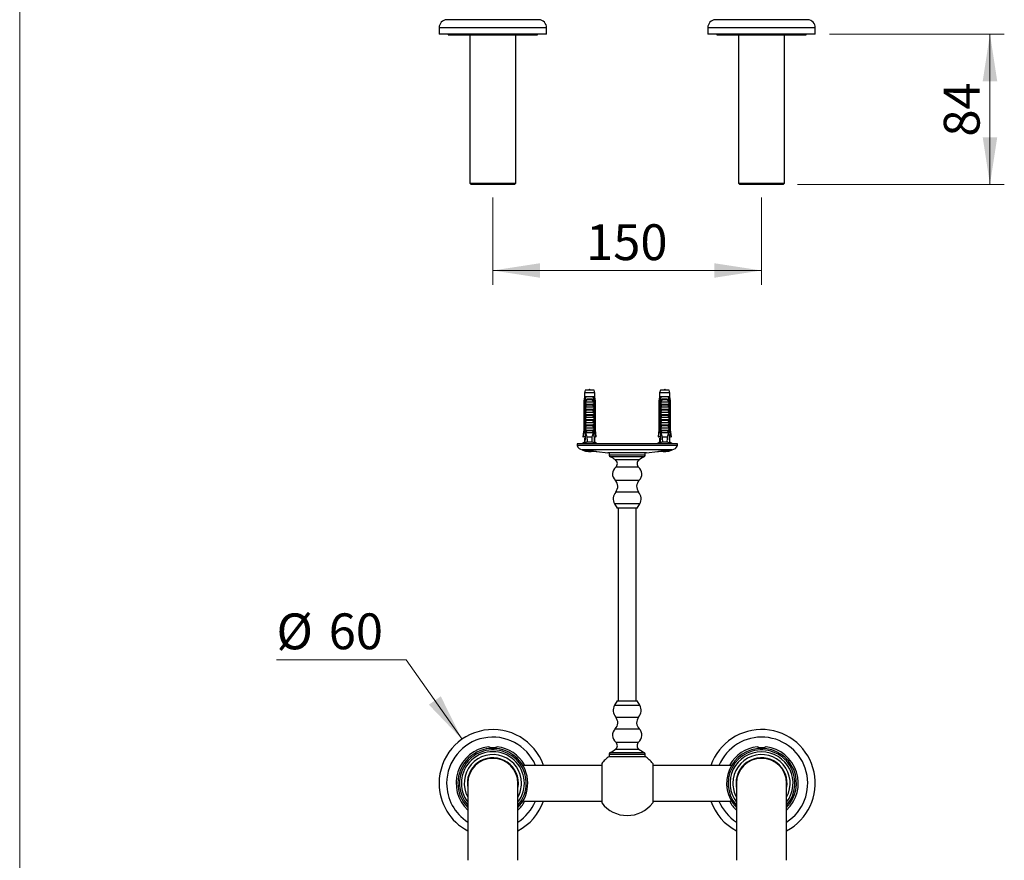
# Paper-space layout "Croisillon goutte d'eau" of a CAD drawing. Units: millimetres. Extents: x 10 to 206, y 13 to 287.
# Drawn here: x 10 to 79, y 51 to 110 of the extents above; entities that cross this region are included whole.
import ezdxf

# ---------------------------------------------------------------- set-up
doc = ezdxf.new("R2010")
doc.units = ezdxf.units.MM
doc.styles.add('SLDTEXTSTYLE2', font='TXT', dxfattribs={"width": 0.605})
doc.dimstyles.new('SLDDIMSTYLE0', dxfattribs={"dimtxt": 2.5, "dimasz": 3.302, "dimexe": 0, "dimexo": 0.0625, "dimtad": 1, "dimdec": 1, "dimlfac": 8, "dimrnd": 1e-09, "dimzin": 12, "dimdsep": 46, "dimtxsty": 'SLDTEXTSTYLE2', "dimsah": 1, "dimcen": 0.09, "dimadec": 0, "dimazin": 3, "dimtfac": 1, "dimtdec": 1, "dimtofl": 0, "dimtmove": 0, "dimatfit": 3, "dimfxl": 0, "dimfrac": 2, "dimtolj": 1, "dimtzin": 12, "dimarcsym": 0})
doc.dimstyles.new('SLDDIMSTYLE4', dxfattribs={"dimtxt": 2.5, "dimasz": 3.302, "dimexe": 0, "dimexo": 0.0625, "dimtad": 0, "dimtih": 1, "dimtoh": 1, "dimdec": 1, "dimlfac": 8, "dimrnd": 1e-09, "dimzin": 12, "dimdsep": 46, "dimtxsty": 'SLDTEXTSTYLE2', "dimsah": 1, "dimcen": 0, "dimadec": 0, "dimazin": 3, "dimtfac": 1, "dimtdec": 1, "dimtofl": 0, "dimtmove": 0, "dimatfit": 3, "dimfxl": 0, "dimfrac": 2, "dimtolj": 1, "dimtzin": 12, "dimarcsym": 0})

# ---------------------------------------------------------------- blocks, each defined once
blk = doc.blocks.new('_D_8')
at = {"color": 7, "linetype": 'Continuous', "lineweight": 0}
for p, q in [((43.018, 97.477), (43.018, 91.377)), ((61.768, 97.477), (61.768, 91.377)), ((43.018, 92.377), (61.768, 92.377))]:
    blk.add_line(p, q, dxfattribs=at)
at = {"color": 7, "linetype": 'Continuous', "lineweight": 18}
for points in [[(43.018, 92.377), (46.32, 91.869), (46.32, 92.885)], [(61.768, 92.377), (58.466, 92.885), (58.466, 91.869)]]:
    blk.add_solid(points, dxfattribs=at)
at = {"color": 7, "linetype": 'Continuous', "lineweight": 18, "insert": (49.528, 95.6), "char_height": 2.5, "attachment_point": 1, "style": 'SLDTEXTSTYLE2'}
blk.add_mtext('150', dxfattribs=at)
blk = doc.blocks.new('_D_9')
at = {"color": 7, "linetype": 'Continuous', "lineweight": 0}
for p, q in [((66.518, 108.877), (78.709, 108.877)), ((77.709, 108.877), (77.709, 98.377)), ((64.281, 98.377), (78.709, 98.377))]:
    blk.add_line(p, q, dxfattribs=at)
at = {"color": 7, "linetype": 'Continuous', "lineweight": 18}
for points in [[(77.709, 108.877), (77.201, 105.575), (78.217, 105.575)], [(77.709, 98.377), (78.217, 101.679), (77.201, 101.679)]]:
    blk.add_solid(points, dxfattribs=at)
at = {"color": 7, "linetype": 'Continuous', "lineweight": 18, "insert": (74.486, 101.718), "char_height": 2.5, "attachment_point": 1, "rotation": 90, "style": 'SLDTEXTSTYLE2'}
blk.add_mtext('84', dxfattribs=at)
blk = doc.blocks.new('_D_15')
at = {"color": 7, "linetype": 'Continuous', "lineweight": 0}
for p, q in [((36.972, 65.219), (27.92, 65.219)), ((40.866, 59.664), (36.972, 65.219))]:
    blk.add_line(p, q, dxfattribs=at)
at = {"color": 7, "linetype": 'Continuous', "lineweight": 18}
blk.add_solid([(40.866, 59.664), (39.386, 62.66), (38.554, 62.077)], dxfattribs=at)
at = {"color": 7, "linetype": 'Continuous', "lineweight": 18, "char_height": 2.5, "attachment_point": 1, "style": 'SLDTEXTSTYLE2'}
for s, insert in [('%%c', (27.92, 68.442)), ('60', (31.565, 68.448))]:
    blk.add_mtext(s, dxfattribs=dict(at, insert=insert))

psp = doc.layouts.new("Croisillon goutte d'eau")

# ---------------------------------------------------------------- linework, layer by layer
at = {"color": 7, "linetype": 'Continuous', "lineweight": 18}
psp.add_line((10, 287), (10, 12.741), dxfattribs=at)
at = {"color": 7, "linetype": 'Continuous', "lineweight": 25}
for p, q in [((39.268, 109.315), (39.268, 108.877)), ((46.768, 108.877), (46.768, 109.315)), ((58.018, 109.315), (58.018, 108.877)), ((65.518, 108.877), (65.518, 109.315)), ((46.768, 108.877), (39.268, 108.877)), ((39.893, 108.877), (39.893, 108.815)), ((39.893, 108.815), (46.143, 108.815)), ((41.406, 108.815), (41.406, 98.477)), ((44.631, 98.477), (44.631, 108.815)), ((46.143, 108.815), (46.143, 108.877)), ((65.518, 108.877), (58.018, 108.877)), ((58.643, 108.877), (58.643, 108.815)), ((58.643, 108.815), (64.893, 108.815)), ((60.156, 108.815), (60.156, 98.477)), ((63.381, 98.477), (63.381, 108.815)), ((64.893, 108.815), (64.893, 108.877)), ((41.406, 98.477), (41.506, 98.377)), ((41.406, 98.477), (44.631, 98.477)), ((44.531, 98.377), (41.506, 98.377)), ((44.531, 98.377), (44.631, 98.477)), ((60.156, 98.477), (60.256, 98.377)), ((60.156, 98.477), (63.381, 98.477)), ((63.281, 98.377), (60.256, 98.377)), ((63.281, 98.377), (63.381, 98.477)), ((49.456, 84.019), (49.409, 83.844)), ((49.409, 83.844), (49.409, 83.569)), ((50.127, 83.844), (49.409, 83.844)), ((50.081, 84.019), (49.456, 84.019)), ((50.127, 83.844), (50.081, 84.019)), ((50.127, 83.569), (50.127, 83.844)), ((54.706, 84.019), (54.659, 83.844)), ((54.659, 83.844), (54.659, 83.569)), ((55.377, 83.844), (54.659, 83.844)), ((55.331, 84.019), (54.706, 84.019)), ((55.377, 83.844), (55.331, 84.019)), ((55.377, 83.569), (55.377, 83.844)), ((49.409, 83.569), (49.362, 83.281)), ((49.362, 83.281), (49.362, 81.269)), ((49.393, 83.281), (49.362, 83.281)), ((49.393, 83.281), (49.393, 81.269)), ((49.444, 83.569), (49.409, 83.569)), ((49.516, 83.569), (49.444, 83.569)), ((49.48, 83.281), (49.453, 83.281)), ((49.453, 81.044), (49.453, 83.281)), ((49.48, 83.281), (49.48, 81.156)), ((49.48, 83.281), (49.502, 83.281)), ((49.482, 83.056), (49.482, 83.235)), ((49.495, 83.219), (50.041, 83.219)), ((50.02, 83.569), (49.516, 83.569)), ((49.667, 83.419), (49.87, 83.419)), ((49.862, 83.355), (49.674, 83.355)), ((50.092, 83.569), (50.02, 83.569)), ((50.034, 83.281), (50.056, 83.281)), ((50.054, 83.235), (50.054, 83.056)), ((50.083, 83.281), (50.056, 83.281)), ((50.056, 83.281), (50.056, 81.156)), ((50.083, 81.044), (50.083, 83.281)), ((50.127, 83.569), (50.092, 83.569)), ((50.174, 83.281), (50.127, 83.569)), ((50.174, 83.281), (50.143, 83.281)), ((50.143, 83.281), (50.143, 81.269)), ((50.174, 81.269), (50.174, 83.281)), ((54.659, 83.569), (54.612, 83.281)), ((54.612, 83.281), (54.612, 81.269)), ((54.643, 83.281), (54.612, 83.281)), ((54.643, 83.281), (54.643, 81.269)), ((54.694, 83.569), (54.659, 83.569)), ((54.766, 83.569), (54.694, 83.569)), ((54.73, 83.281), (54.703, 83.281)), ((54.703, 81.044), (54.703, 83.281)), ((54.73, 83.281), (54.73, 81.156)), ((54.73, 83.281), (54.752, 83.281)), ((54.732, 83.056), (54.732, 83.235)), ((54.745, 83.219), (55.291, 83.219)), ((55.27, 83.569), (54.766, 83.569)), ((54.917, 83.419), (55.12, 83.419)), ((55.112, 83.355), (54.924, 83.355)), ((55.342, 83.569), (55.27, 83.569)), ((55.284, 83.281), (55.306, 83.281)), ((55.304, 83.235), (55.304, 83.056)), ((55.333, 83.281), (55.306, 83.281)), ((55.306, 83.281), (55.306, 81.156)), ((55.333, 81.044), (55.333, 83.281)), ((55.377, 83.569), (55.342, 83.569)), ((55.424, 83.281), (55.377, 83.569)), ((55.393, 83.281), (55.393, 81.269)), ((55.424, 83.281), (55.393, 83.281)), ((55.424, 81.269), (55.424, 83.281)), ((49.482, 83.056), (50.054, 83.056)), ((49.482, 82.856), (49.558, 82.989)), ((49.482, 82.856), (50.054, 82.856)), ((49.482, 82.694), (49.482, 82.856)), ((49.482, 82.694), (50.054, 82.694)), ((49.482, 82.494), (49.558, 82.626)), ((49.482, 82.494), (50.054, 82.494)), ((49.482, 82.331), (49.482, 82.494)), ((49.978, 82.989), (49.558, 82.989)), ((49.978, 82.626), (49.558, 82.626)), ((49.978, 82.989), (50.054, 82.856)), ((49.978, 82.626), (50.054, 82.494)), ((50.054, 82.856), (50.054, 82.694)), ((50.054, 82.494), (50.054, 82.331)), ((54.732, 83.056), (55.304, 83.056)), ((54.732, 82.856), (54.808, 82.989)), ((54.732, 82.694), (54.732, 82.856)), ((54.732, 82.856), (55.304, 82.856)), ((54.732, 82.694), (55.304, 82.694)), ((54.732, 82.494), (54.808, 82.626)), ((54.732, 82.331), (54.732, 82.494)), ((54.732, 82.494), (55.304, 82.494)), ((55.228, 82.989), (54.808, 82.989)), ((55.228, 82.626), (54.808, 82.626)), ((55.228, 82.989), (55.304, 82.856)), ((55.228, 82.626), (55.304, 82.494)), ((55.304, 82.856), (55.304, 82.694)), ((55.304, 82.494), (55.304, 82.331)), ((49.482, 82.331), (50.054, 82.331)), ((49.482, 82.131), (49.558, 82.264)), ((49.482, 81.969), (49.482, 82.131)), ((49.482, 82.131), (50.054, 82.131)), ((49.482, 81.969), (50.054, 81.969)), ((49.482, 81.769), (49.558, 81.901)), ((49.482, 81.769), (50.054, 81.769)), ((49.482, 81.606), (49.482, 81.769)), ((49.978, 82.264), (49.558, 82.264)), ((49.978, 81.901), (49.558, 81.901)), ((49.978, 82.264), (50.054, 82.131)), ((49.978, 81.901), (50.054, 81.769)), ((50.054, 82.131), (50.054, 81.969)), ((50.054, 81.769), (50.054, 81.606)), ((54.732, 82.331), (55.304, 82.331)), ((54.732, 82.131), (54.808, 82.264)), ((54.732, 81.969), (54.732, 82.131)), ((54.732, 82.131), (55.304, 82.131)), ((54.732, 81.969), (55.304, 81.969)), ((54.732, 81.769), (54.808, 81.901)), ((54.732, 81.606), (54.732, 81.769)), ((54.732, 81.769), (55.304, 81.769)), ((55.228, 82.264), (54.808, 82.264)), ((55.228, 81.901), (54.808, 81.901)), ((55.228, 82.264), (55.304, 82.131)), ((55.228, 81.901), (55.304, 81.769)), ((55.304, 82.131), (55.304, 81.969)), ((55.304, 81.769), (55.304, 81.606)), ((49.362, 81.269), (49.299, 80.769)), ((49.362, 81.269), (49.393, 81.269)), ((49.48, 81.156), (49.445, 80.327)), ((49.546, 81.156), (49.48, 81.156)), ((49.482, 81.606), (50.054, 81.606)), ((49.482, 81.406), (49.558, 81.539)), ((49.482, 81.406), (50.054, 81.406)), ((49.482, 81.244), (49.482, 81.406)), ((49.482, 81.244), (50.054, 81.244)), ((49.546, 81.156), (49.487, 81.044)), ((49.546, 81.156), (49.558, 81.176)), ((49.978, 81.539), (49.558, 81.539)), ((49.978, 81.176), (49.558, 81.176)), ((49.978, 81.539), (50.054, 81.406)), ((49.978, 81.176), (49.99, 81.156)), ((50.049, 81.044), (49.99, 81.156)), ((50.056, 81.156), (49.99, 81.156)), ((50.054, 81.406), (50.054, 81.244)), ((50.056, 81.156), (50.091, 80.327)), ((50.143, 81.269), (50.174, 81.269)), ((50.237, 80.769), (50.174, 81.269)), ((54.612, 81.269), (54.549, 80.769)), ((54.612, 81.269), (54.643, 81.269)), ((54.73, 81.156), (54.695, 80.327)), ((54.796, 81.156), (54.73, 81.156)), ((54.732, 81.606), (55.304, 81.606)), ((54.732, 81.406), (54.808, 81.539)), ((54.732, 81.406), (55.304, 81.406)), ((54.732, 81.244), (54.732, 81.406)), ((54.732, 81.244), (55.304, 81.244)), ((54.796, 81.156), (54.737, 81.044)), ((54.796, 81.156), (54.808, 81.176)), ((55.228, 81.539), (54.808, 81.539)), ((55.228, 81.176), (54.808, 81.176)), ((55.228, 81.539), (55.304, 81.406)), ((55.228, 81.176), (55.24, 81.156)), ((55.299, 81.044), (55.24, 81.156)), ((55.306, 81.156), (55.24, 81.156)), ((55.304, 81.406), (55.304, 81.244)), ((55.306, 81.156), (55.341, 80.327)), ((55.393, 81.269), (55.424, 81.269)), ((55.487, 80.769), (55.424, 81.269)), ((49.409, 80.406), (49.256, 80.281)), ((49.299, 80.769), (49.326, 80.769)), ((49.463, 80.769), (49.326, 80.769)), ((49.409, 80.669), (49.409, 80.406)), ((49.409, 80.669), (49.459, 80.669)), ((49.448, 80.406), (49.409, 80.406)), ((49.475, 81.044), (49.453, 81.044)), ((50.049, 81.044), (49.487, 81.044)), ((49.958, 80.756), (49.578, 80.756)), ((49.932, 80.406), (49.604, 80.406)), ((50.083, 81.044), (50.061, 81.044)), ((50.073, 80.769), (50.21, 80.769)), ((50.127, 80.669), (50.077, 80.669)), ((50.127, 80.406), (50.088, 80.406)), ((50.127, 80.406), (50.127, 80.669)), ((50.281, 80.281), (50.127, 80.406)), ((50.237, 80.769), (50.21, 80.769)), ((54.659, 80.406), (54.506, 80.281)), ((54.549, 80.769), (54.576, 80.769)), ((54.713, 80.769), (54.576, 80.769)), ((54.659, 80.669), (54.659, 80.406)), ((54.659, 80.669), (54.709, 80.669)), ((54.698, 80.406), (54.659, 80.406)), ((54.725, 81.044), (54.703, 81.044)), ((55.299, 81.044), (54.737, 81.044)), ((55.208, 80.756), (54.828, 80.756)), ((55.182, 80.406), (54.854, 80.406)), ((55.333, 81.044), (55.311, 81.044)), ((55.323, 80.769), (55.46, 80.769)), ((55.377, 80.669), (55.327, 80.669)), ((55.377, 80.406), (55.338, 80.406)), ((55.377, 80.406), (55.377, 80.669)), ((55.531, 80.281), (55.377, 80.406)), ((55.487, 80.769), (55.46, 80.769)), ((48.893, 80.281), (48.893, 80.156)), ((55.893, 80.281), (48.893, 80.281)), ((55.893, 80.156), (48.893, 80.156)), ((49.254, 79.869), (49.29, 79.864)), ((50.267, 79.749), (51.049, 79.656)), ((53.737, 79.656), (54.519, 79.749)), ((55.496, 79.864), (55.532, 79.869)), ((55.893, 80.156), (55.893, 80.281)), ((53.737, 79.656), (51.049, 79.656)), ((51.143, 79.656), (51.143, 79.494)), ((53.643, 79.494), (53.643, 79.656)), ((51.518, 76.087), (51.693, 75.781)), ((53.093, 75.781), (51.693, 75.781)), ((51.768, 75.781), (51.768, 62.344)), ((53.018, 62.344), (53.018, 75.781)), ((53.093, 75.781), (53.268, 76.087)), ((51.693, 62.344), (51.518, 62.037)), ((51.693, 62.344), (53.093, 62.344)), ((53.268, 62.037), (53.093, 62.344)), ((42.799, 59.094), (43.238, 59.094)), ((61.55, 59.094), (61.988, 59.094)), ((42.807, 59.04), (43.229, 59.04)), ((51.143, 58.631), (51.143, 58.469)), ((51.143, 58.469), (53.643, 58.469)), ((53.643, 58.469), (53.643, 58.631)), ((61.557, 59.04), (61.979, 59.04)), ((42.702, 58.347), (42.706, 58.344)), ((42.706, 58.344), (43.331, 58.344)), ((43.331, 58.344), (43.334, 58.347)), ((50.612, 57.844), (45.155, 57.844)), ((50.612, 57.969), (50.612, 55.219)), ((54.174, 57.969), (54.174, 55.219)), ((59.631, 57.844), (54.174, 57.844)), ((61.452, 58.347), (61.456, 58.344)), ((61.456, 58.344), (62.081, 58.344)), ((62.081, 58.344), (62.084, 58.347)), ((41.268, 56.594), (41.268, 51.219)), ((44.768, 51.219), (44.768, 56.594)), ((60.018, 56.594), (60.018, 51.219)), ((63.518, 51.219), (63.518, 56.594)), ((45.155, 55.344), (50.612, 55.344)), ((54.174, 55.344), (59.631, 55.344))]:
    psp.add_line(p, q, dxfattribs=at)
at = {"color": 1, "linetype": 'Continuous', "lineweight": 25}
for p, q in [((46.768, 109.315), (39.268, 109.315)), ((46.241, 109.877), (39.795, 109.877)), ((65.518, 109.315), (58.018, 109.315)), ((64.991, 109.877), (58.545, 109.877)), ((55.532, 79.869), (49.254, 79.869)), ((49.628, 79.829), (49.306, 79.829)), ((55.48, 79.829), (55.159, 79.829)), ((53.643, 79.494), (51.143, 79.494)), ((53.569, 79.375), (51.217, 79.375)), ((53.207, 79.155), (51.579, 79.155)), ((53.193, 78.656), (51.593, 78.656)), ((53.231, 77.733), (51.556, 77.733)), ((53.193, 76.919), (51.593, 76.919)), ((53.268, 76.087), (51.518, 76.087)), ((51.518, 62.037), (53.268, 62.037)), ((51.593, 61.206), (53.193, 61.206)), ((51.556, 60.392), (53.231, 60.392)), ((51.593, 59.469), (53.193, 59.469)), ((51.143, 58.631), (53.643, 58.631)), ((51.217, 58.749), (53.569, 58.749)), ((51.579, 58.97), (53.207, 58.97))]:
    psp.add_line(p, q, dxfattribs=at)
at = {"color": 7, "linetype": 'Continuous', "lineweight": 25}
for centre, radius, start, end in [((39.832, 109.315), 0.564, 93.69399, 180), ((46.204, 109.315), 0.564, 0, 86.30601), ((58.582, 109.315), 0.564, 93.69399, 180), ((64.954, 109.315), 0.564, 0, 86.30601), ((49.553, 83.373), 0.122, 351.38551, 22.04626), ((49.983, 83.373), 0.122, 157.95374, 188.61449), ((54.803, 83.373), 0.122, 351.38551, 22.04626), ((55.233, 83.373), 0.122, 157.95374, 188.61449), ((49.305, 80.303), 0.438, 199.62892, 263.2507), ((49.768, 80.89), 1.157, 246.45146, 285.20224), ((55.018, 80.89), 1.157, 254.62926, 293.54854), ((55.481, 80.303), 0.438, 276.7493, 340.37108), ((51.274, 79.494), 0.131, 180, 244.25258), ((50.267, 77.405), 2.188, 53.13743, 64.25258), ((51.388, 78.9), 0.319, 310.01854, 53.13743), ((53.398, 78.9), 0.319, 126.86257, 229.98146), ((54.519, 77.405), 2.188, 115.74742, 126.86257), ((53.512, 79.494), 0.131, 295.74742, 0), ((51.995, 78.178), 0.625, 130.01854, 225.32895), ((52.791, 78.178), 0.625, 314.67105, 49.98146), ((51.133, 77.306), 0.601, 319.94395, 45.32895), ((53.653, 77.306), 0.601, 134.67105, 220.05605), ((52.151, 76.449), 0.729, 139.94395, 209.74488), ((52.635, 76.449), 0.729, 330.25512, 40.05605), ((52.151, 61.676), 0.729, 150.25512, 220.05605), ((52.635, 61.676), 0.729, 319.94395, 29.74488), ((51.133, 60.819), 0.601, 314.67105, 40.05605), ((53.653, 60.819), 0.601, 139.94395, 225.32895), ((43.018, 56.594), 3.75, 19.47122, 180), ((51.995, 59.947), 0.625, 134.67105, 229.98146), ((52.791, 59.947), 0.625, 310.01854, 45.32895), ((61.768, 56.594), 3.75, 297.81814, 160.52878), ((43.018, 56.594), 2.563, 96.98661, 226.92722), ((43.018, 56.594), 2.562, 30.00197, 83.01338), ((51.388, 59.225), 0.319, 306.86257, 49.98146), ((53.398, 59.225), 0.319, 130.01854, 233.13743), ((61.768, 56.594), 2.563, 96.98636, 149.99828), ((61.768, 56.594), 2.562, 313.07278, 83.01369), ((43.018, 56.594), 2.438, 315.88538, 224.11462), ((43.018, 56.594), 2.198, 322.77436, 217.22564), ((43.018, 56.594), 2, 0, 208.95502), ((52.393, 56.594), 2.25, 123.56564, 142.33438), ((51.274, 58.631), 0.131, 115.74742, 180), ((50.267, 60.72), 2.188, 295.74742, 306.86257), ((54.519, 60.72), 2.188, 233.13743, 244.25258), ((53.512, 58.631), 0.131, 0, 64.25258), ((52.393, 56.594), 2.25, 37.66562, 56.43436), ((61.768, 56.594), 2.438, 90, 224.11462), ((61.768, 56.594), 2.198, 90, 217.22564), ((61.768, 56.594), 2, 331.04498, 180), ((61.768, 56.594), 2.437, 315.88538, 90), ((61.768, 56.594), 2.198, 322.77436, 90), ((43.018, 56.594), 1.781, 0, 190.74824), ((43.018, 56.594), 1.75, 0, 180), ((61.768, 56.594), 1.781, 349.25176, 180), ((61.768, 56.594), 1.75, 0, 180), ((43.018, 56.594), 3.75, 180, 242.18186), ((43.018, 56.594), 2, 331.04498, 0), ((43.018, 56.594), 1.781, 349.25176, 0), ((61.768, 56.594), 2, 180, 208.95502), ((61.768, 56.594), 1.781, 180, 190.74824), ((43.018, 56.594), 3.75, 297.81814, 340.52878), ((43.018, 56.594), 2.563, 313.07278, 329.99828), ((52.393, 56.594), 2.25, 217.66562, 270), ((52.393, 56.594), 2.25, 270, 322.33438), ((61.768, 56.594), 3.75, 199.47122, 242.18186), ((61.768, 56.594), 2.563, 210.00197, 226.92722)]:
    psp.add_arc(centre, radius, start, end, dxfattribs=at)
at = {"color": 1, "linetype": 'Continuous', "lineweight": 25}
for centre, radius, start, end in [((43.018, 56.594), 3.223, 22.82266, 180), ((61.768, 56.594), 3.223, 302.89029, 157.17734), ((43.018, 56.594), 2.329, 0, 221.28275), ((61.768, 56.594), 2.329, 318.71725, 180), ((43.018, 56.594), 3.223, 180, 237.10971), ((43.018, 56.594), 2.329, 318.71725, 0), ((61.768, 56.594), 2.329, 180, 221.28275), ((43.018, 56.594), 3.223, 302.89029, 337.17734), ((61.768, 56.594), 3.223, 202.82266, 237.10971)]:
    psp.add_arc(centre, radius, start, end, dxfattribs=at)
at = {"color": 7, "linetype": 'Continuous', "lineweight": 25}
for centre, start_param, end_param in [((49.768, 88.035), 2.584793, 2.667636), ((49.768, 88.035), 3.615549, 3.698393), ((55.018, 88.035), 2.584793, 2.667636), ((55.018, 88.035), 3.615549, 3.698393)]:
    psp.add_ellipse(centre, major_axis=(0, 8.574), ratio=0.041912, start_param=start_param, end_param=end_param, dxfattribs=at)
for points in [[(49.804, 84.019), (49.792, 84.062), (49.768, 84.15), (49.744, 84.062), (49.732, 84.019)], [(55.054, 84.019), (55.042, 84.062), (55.018, 84.15), (54.994, 84.062), (54.982, 84.019)]]:
    psp.add_open_spline(points, degree=3, dxfattribs=at)
for points, knots in [([(49.444, 83.569), (49.442, 83.555), (49.425, 83.459), (49.408, 83.363), (49.393, 83.281)], [0, 0, 0, 0, 0.143461, 1, 1, 1, 1]), ([(49.453, 83.281), (49.471, 83.366), (49.491, 83.462), (49.513, 83.558), (49.516, 83.569)], [0, 0, 0, 0, 0.883087, 1, 1, 1, 1]), ([(49.481, 83.281), (49.49, 83.302), (49.508, 83.344), (49.554, 83.39), (49.609, 83.415), (49.649, 83.418), (49.667, 83.419)], [0, 0, 0, 0, 0.262943, 0.525952, 0.786314, 1, 1, 1, 1]), ([(49.482, 83.235), (49.486, 83.242), (49.495, 83.257), (49.5, 83.273), (49.502, 83.281)], [0, 0, 0, 0, 0.4952163, 1, 1, 1, 1]), ([(49.495, 83.219), (49.494, 83.219), (49.491, 83.219), (49.487, 83.222), (49.484, 83.228), (49.483, 83.232), (49.482, 83.235)], [0, 0, 0, 0, 0.201693, 0.403547, 0.674276, 1, 1, 1, 1]), ([(49.674, 83.355), (49.663, 83.354), (49.631, 83.352), (49.581, 83.331), (49.531, 83.284), (49.508, 83.241), (49.495, 83.219)], [0, 0, 0, 0, 0.1480855, 0.4059032, 0.6814768, 1, 1, 1, 1]), ([(50.041, 83.219), (50.034, 83.232), (50.017, 83.264), (49.98, 83.31), (49.936, 83.34), (49.895, 83.353), (49.874, 83.354), (49.862, 83.355)], [0, 0, 0, 0, 0.1818902, 0.4574033, 0.719644, 0.8498011, 1, 1, 1, 1]), ([(49.87, 83.419), (49.892, 83.417), (49.938, 83.413), (49.996, 83.379), (50.034, 83.332), (50.049, 83.296), (50.055, 83.281)], [0, 0, 0, 0, 0.274606, 0.549957, 0.810543, 1, 1, 1, 1]), ([(50.083, 83.281), (50.065, 83.366), (50.045, 83.462), (50.023, 83.558), (50.02, 83.569)], [0, 0, 0, 0, 0.883087, 1, 1, 1, 1]), ([(50.034, 83.281), (50.036, 83.273), (50.041, 83.257), (50.05, 83.242), (50.054, 83.235)], [0, 0, 0, 0, 0.503339, 1, 1, 1, 1]), ([(50.054, 83.235), (50.053, 83.232), (50.052, 83.228), (50.049, 83.222), (50.045, 83.219), (50.042, 83.219), (50.041, 83.219)], [0, 0, 0, 0, 0.324721, 0.596653, 0.80074, 1, 1, 1, 1]), ([(50.092, 83.569), (50.094, 83.555), (50.111, 83.459), (50.128, 83.363), (50.143, 83.281)], [0, 0, 0, 0, 0.143461, 1, 1, 1, 1]), ([(54.694, 83.569), (54.692, 83.555), (54.675, 83.459), (54.658, 83.363), (54.643, 83.281)], [0, 0, 0, 0, 0.143461, 1, 1, 1, 1]), ([(54.703, 83.281), (54.721, 83.366), (54.741, 83.462), (54.763, 83.558), (54.766, 83.569)], [0, 0, 0, 0, 0.883087, 1, 1, 1, 1]), ([(54.731, 83.281), (54.74, 83.302), (54.758, 83.344), (54.804, 83.39), (54.859, 83.415), (54.899, 83.418), (54.917, 83.419)], [0, 0, 0, 0, 0.262943, 0.525952, 0.786314, 1, 1, 1, 1]), ([(54.732, 83.235), (54.736, 83.242), (54.745, 83.257), (54.75, 83.273), (54.752, 83.281)], [0, 0, 0, 0, 0.4952163, 1, 1, 1, 1]), ([(54.745, 83.219), (54.744, 83.219), (54.741, 83.219), (54.737, 83.222), (54.734, 83.228), (54.733, 83.232), (54.732, 83.235)], [0, 0, 0, 0, 0.201693, 0.403547, 0.674276, 1, 1, 1, 1]), ([(54.924, 83.355), (54.913, 83.354), (54.881, 83.352), (54.831, 83.331), (54.781, 83.284), (54.758, 83.241), (54.745, 83.219)], [0, 0, 0, 0, 0.1480855, 0.4059032, 0.6814768, 1, 1, 1, 1]), ([(55.291, 83.219), (55.284, 83.232), (55.267, 83.264), (55.23, 83.31), (55.186, 83.34), (55.145, 83.353), (55.124, 83.354), (55.112, 83.355)], [0, 0, 0, 0, 0.1818902, 0.4574033, 0.719644, 0.8498011, 1, 1, 1, 1]), ([(55.12, 83.419), (55.142, 83.417), (55.188, 83.413), (55.246, 83.379), (55.284, 83.332), (55.299, 83.296), (55.305, 83.281)], [0, 0, 0, 0, 0.274606, 0.549957, 0.810543, 1, 1, 1, 1]), ([(55.333, 83.281), (55.315, 83.366), (55.295, 83.462), (55.273, 83.558), (55.27, 83.569)], [0, 0, 0, 0, 0.883087, 1, 1, 1, 1]), ([(55.284, 83.281), (55.286, 83.273), (55.291, 83.257), (55.3, 83.242), (55.304, 83.235)], [0, 0, 0, 0, 0.503339, 1, 1, 1, 1]), ([(55.304, 83.235), (55.303, 83.232), (55.302, 83.228), (55.299, 83.222), (55.295, 83.219), (55.292, 83.219), (55.291, 83.219)], [0, 0, 0, 0, 0.324721, 0.596653, 0.80074, 1, 1, 1, 1]), ([(55.342, 83.569), (55.344, 83.555), (55.361, 83.459), (55.378, 83.363), (55.393, 83.281)], [0, 0, 0, 0, 0.143461, 1, 1, 1, 1]), ([(49.558, 82.989), (49.56, 82.992), (49.563, 82.998), (49.564, 83.009), (49.561, 83.02), (49.552, 83.033), (49.534, 83.046), (49.51, 83.055), (49.493, 83.056), (49.486, 83.056)], [0, 0, 0, 0, 0.090122, 0.180806, 0.263974, 0.379297, 0.557904, 0.831185, 1, 1, 1, 1]), ([(49.558, 82.626), (49.56, 82.629), (49.563, 82.636), (49.564, 82.646), (49.561, 82.658), (49.552, 82.67), (49.534, 82.684), (49.51, 82.692), (49.493, 82.693), (49.486, 82.694)], [0, 0, 0, 0, 0.090122, 0.180806, 0.263974, 0.379297, 0.557904, 0.831185, 1, 1, 1, 1]), ([(50.05, 83.056), (50.038, 83.055), (50.017, 83.053), (49.994, 83.041), (49.98, 83.028), (49.974, 83.017), (49.972, 83.006), (49.974, 82.996), (49.977, 82.991), (49.978, 82.989)], [0, 0, 0, 0, 0.300106, 0.525409, 0.659998, 0.762112, 0.84638, 0.930734, 1, 1, 1, 1]), ([(50.05, 82.694), (50.038, 82.693), (50.017, 82.691), (49.994, 82.678), (49.98, 82.666), (49.974, 82.654), (49.972, 82.643), (49.974, 82.634), (49.977, 82.629), (49.978, 82.626)], [0, 0, 0, 0, 0.3001056, 0.525409, 0.6599976, 0.7621121, 0.8463796, 0.930734, 1, 1, 1, 1]), ([(54.808, 82.989), (54.81, 82.992), (54.813, 82.998), (54.814, 83.009), (54.811, 83.02), (54.802, 83.033), (54.784, 83.046), (54.76, 83.055), (54.743, 83.056), (54.736, 83.056)], [0, 0, 0, 0, 0.090122, 0.180806, 0.263974, 0.379297, 0.557904, 0.831185, 1, 1, 1, 1]), ([(54.808, 82.626), (54.81, 82.629), (54.813, 82.636), (54.814, 82.646), (54.811, 82.658), (54.802, 82.67), (54.784, 82.684), (54.76, 82.692), (54.743, 82.693), (54.736, 82.694)], [0, 0, 0, 0, 0.090122, 0.180806, 0.263974, 0.379297, 0.557904, 0.831185, 1, 1, 1, 1]), ([(55.3, 83.056), (55.288, 83.055), (55.267, 83.053), (55.244, 83.041), (55.23, 83.028), (55.224, 83.017), (55.222, 83.006), (55.224, 82.996), (55.227, 82.991), (55.228, 82.989)], [0, 0, 0, 0, 0.300106, 0.525409, 0.659998, 0.762112, 0.84638, 0.930734, 1, 1, 1, 1]), ([(55.3, 82.694), (55.288, 82.693), (55.267, 82.691), (55.244, 82.678), (55.23, 82.666), (55.224, 82.654), (55.222, 82.643), (55.224, 82.634), (55.227, 82.629), (55.228, 82.626)], [0, 0, 0, 0, 0.3001056, 0.525409, 0.6599976, 0.7621121, 0.8463796, 0.930734, 1, 1, 1, 1]), ([(49.558, 82.264), (49.56, 82.267), (49.563, 82.273), (49.564, 82.284), (49.561, 82.295), (49.552, 82.308), (49.534, 82.321), (49.51, 82.33), (49.493, 82.331), (49.486, 82.331)], [0, 0, 0, 0, 0.090122, 0.180806, 0.263974, 0.379297, 0.557904, 0.831185, 1, 1, 1, 1]), ([(49.558, 81.901), (49.56, 81.904), (49.563, 81.911), (49.564, 81.921), (49.561, 81.933), (49.552, 81.945), (49.534, 81.959), (49.51, 81.967), (49.493, 81.968), (49.486, 81.969)], [0, 0, 0, 0, 0.090122, 0.180806, 0.263974, 0.379297, 0.557904, 0.831185, 1, 1, 1, 1]), ([(50.05, 82.331), (50.038, 82.33), (50.017, 82.328), (49.994, 82.316), (49.98, 82.303), (49.974, 82.292), (49.972, 82.281), (49.974, 82.271), (49.977, 82.266), (49.978, 82.264)], [0, 0, 0, 0, 0.300106, 0.525409, 0.659998, 0.762112, 0.84638, 0.930734, 1, 1, 1, 1]), ([(50.05, 81.969), (50.038, 81.968), (50.017, 81.966), (49.994, 81.953), (49.98, 81.941), (49.974, 81.929), (49.972, 81.918), (49.974, 81.909), (49.977, 81.904), (49.978, 81.901)], [0, 0, 0, 0, 0.300106, 0.525409, 0.659998, 0.762112, 0.84638, 0.930734, 1, 1, 1, 1]), ([(54.808, 82.264), (54.81, 82.267), (54.813, 82.273), (54.814, 82.284), (54.811, 82.295), (54.802, 82.308), (54.784, 82.321), (54.76, 82.33), (54.743, 82.331), (54.736, 82.331)], [0, 0, 0, 0, 0.090122, 0.180806, 0.263974, 0.379297, 0.557904, 0.831185, 1, 1, 1, 1]), ([(54.808, 81.901), (54.81, 81.904), (54.813, 81.911), (54.814, 81.921), (54.811, 81.933), (54.802, 81.945), (54.784, 81.959), (54.76, 81.967), (54.743, 81.968), (54.736, 81.969)], [0, 0, 0, 0, 0.090122, 0.180806, 0.263974, 0.379297, 0.557904, 0.831185, 1, 1, 1, 1]), ([(55.3, 82.331), (55.288, 82.33), (55.267, 82.328), (55.244, 82.316), (55.23, 82.303), (55.224, 82.292), (55.222, 82.281), (55.224, 82.271), (55.227, 82.266), (55.228, 82.264)], [0, 0, 0, 0, 0.300106, 0.525409, 0.659998, 0.762112, 0.84638, 0.930734, 1, 1, 1, 1]), ([(55.3, 81.969), (55.288, 81.968), (55.267, 81.966), (55.244, 81.953), (55.23, 81.941), (55.224, 81.929), (55.222, 81.918), (55.224, 81.909), (55.227, 81.904), (55.228, 81.901)], [0, 0, 0, 0, 0.300106, 0.525409, 0.659998, 0.762112, 0.84638, 0.930734, 1, 1, 1, 1]), ([(49.326, 80.769), (49.345, 80.914), (49.368, 81.08), (49.39, 81.247), (49.393, 81.269)], [0, 0, 0, 0, 0.869126, 1, 1, 1, 1]), ([(49.558, 81.539), (49.56, 81.542), (49.563, 81.548), (49.564, 81.559), (49.561, 81.57), (49.552, 81.583), (49.534, 81.596), (49.51, 81.605), (49.493, 81.606), (49.486, 81.606)], [0, 0, 0, 0, 0.090122, 0.180806, 0.263974, 0.379297, 0.557904, 0.831185, 1, 1, 1, 1]), ([(49.558, 81.176), (49.56, 81.179), (49.563, 81.186), (49.564, 81.196), (49.561, 81.208), (49.552, 81.22), (49.534, 81.234), (49.51, 81.242), (49.493, 81.243), (49.486, 81.244)], [0, 0, 0, 0, 0.090122, 0.180806, 0.263974, 0.379297, 0.557904, 0.831185, 1, 1, 1, 1]), ([(50.05, 81.606), (50.038, 81.605), (50.017, 81.603), (49.994, 81.591), (49.98, 81.578), (49.974, 81.567), (49.972, 81.556), (49.974, 81.546), (49.977, 81.541), (49.978, 81.539)], [0, 0, 0, 0, 0.300106, 0.525409, 0.659998, 0.762112, 0.84638, 0.930734, 1, 1, 1, 1]), ([(50.05, 81.244), (50.038, 81.243), (50.017, 81.241), (49.994, 81.228), (49.98, 81.216), (49.974, 81.204), (49.972, 81.193), (49.974, 81.184), (49.977, 81.179), (49.978, 81.176)], [0, 0, 0, 0, 0.300106, 0.525409, 0.659998, 0.762112, 0.84638, 0.930734, 1, 1, 1, 1]), ([(50.21, 80.769), (50.191, 80.914), (50.169, 81.08), (50.146, 81.247), (50.143, 81.269)], [0, 0, 0, 0, 0.869126, 1, 1, 1, 1]), ([(54.576, 80.769), (54.595, 80.914), (54.618, 81.08), (54.64, 81.247), (54.643, 81.269)], [0, 0, 0, 0, 0.869126, 1, 1, 1, 1]), ([(54.808, 81.539), (54.81, 81.542), (54.813, 81.548), (54.814, 81.559), (54.811, 81.57), (54.802, 81.583), (54.784, 81.596), (54.76, 81.605), (54.743, 81.606), (54.736, 81.606)], [0, 0, 0, 0, 0.090122, 0.180806, 0.263974, 0.379297, 0.557904, 0.831185, 1, 1, 1, 1]), ([(54.808, 81.176), (54.81, 81.179), (54.813, 81.186), (54.814, 81.196), (54.811, 81.208), (54.802, 81.22), (54.784, 81.234), (54.76, 81.242), (54.743, 81.243), (54.736, 81.244)], [0, 0, 0, 0, 0.090122, 0.180806, 0.263974, 0.379297, 0.557904, 0.831185, 1, 1, 1, 1]), ([(55.3, 81.606), (55.288, 81.605), (55.267, 81.603), (55.244, 81.591), (55.23, 81.578), (55.224, 81.567), (55.222, 81.556), (55.224, 81.546), (55.227, 81.541), (55.228, 81.539)], [0, 0, 0, 0, 0.300106, 0.525409, 0.659998, 0.762112, 0.84638, 0.930734, 1, 1, 1, 1]), ([(55.3, 81.244), (55.288, 81.243), (55.267, 81.241), (55.244, 81.228), (55.23, 81.216), (55.224, 81.204), (55.222, 81.193), (55.224, 81.184), (55.227, 81.179), (55.228, 81.176)], [0, 0, 0, 0, 0.300106, 0.525409, 0.659998, 0.762112, 0.84638, 0.930734, 1, 1, 1, 1]), ([(55.46, 80.769), (55.441, 80.914), (55.419, 81.08), (55.396, 81.247), (55.393, 81.269)], [0, 0, 0, 0, 0.869126, 1, 1, 1, 1]), ([(49.604, 80.406), (49.577, 80.395), (49.522, 80.371), (49.471, 80.342), (49.445, 80.327)], [0, 0, 0, 0, 0.498002, 1, 1, 1, 1]), ([(49.471, 80.957), (49.468, 80.974), (49.461, 81.003), (49.455, 81.033), (49.453, 81.044)], [0, 0, 0, 0, 0.6149883, 1, 1, 1, 1]), ([(49.487, 81.044), (49.5, 80.995), (49.528, 80.899), (49.561, 80.804), (49.578, 80.756)], [0, 0, 0, 0, 0.499624, 1, 1, 1, 1]), ([(50.091, 80.327), (50.066, 80.341), (50.014, 80.371), (49.959, 80.395), (49.932, 80.406)], [0, 0, 0, 0, 0.498566, 1, 1, 1, 1]), ([(49.958, 80.756), (49.975, 80.804), (50.008, 80.898), (50.036, 80.995), (50.049, 81.044)], [0, 0, 0, 0, 0.499458, 1, 1, 1, 1]), ([(50.065, 80.957), (50.069, 80.974), (50.075, 81.003), (50.081, 81.033), (50.083, 81.044)], [0, 0, 0, 0, 0.6149883, 1, 1, 1, 1]), ([(54.854, 80.406), (54.827, 80.395), (54.772, 80.371), (54.721, 80.342), (54.695, 80.327)], [0, 0, 0, 0, 0.498002, 1, 1, 1, 1]), ([(54.721, 80.957), (54.718, 80.974), (54.711, 81.003), (54.705, 81.033), (54.703, 81.044)], [0, 0, 0, 0, 0.6149883, 1, 1, 1, 1]), ([(54.737, 81.044), (54.75, 80.995), (54.778, 80.899), (54.811, 80.804), (54.828, 80.756)], [0, 0, 0, 0, 0.499624, 1, 1, 1, 1]), ([(55.341, 80.327), (55.316, 80.341), (55.264, 80.371), (55.209, 80.395), (55.182, 80.406)], [0, 0, 0, 0, 0.498566, 1, 1, 1, 1]), ([(55.208, 80.756), (55.225, 80.804), (55.258, 80.898), (55.286, 80.995), (55.299, 81.044)], [0, 0, 0, 0, 0.499458, 1, 1, 1, 1]), ([(55.315, 80.957), (55.319, 80.974), (55.325, 81.003), (55.331, 81.033), (55.333, 81.044)], [0, 0, 0, 0, 0.6149883, 1, 1, 1, 1]), ([(49.29, 79.864), (49.29, 79.864), (49.288, 79.865), (49.299, 79.864), (49.324, 79.861), (49.364, 79.857), (49.419, 79.852), (49.468, 79.846), (49.495, 79.844)], [0, 0, 0, 0, 0.04897, 0.229079, 0.414404, 0.594732, 0.780187, 1, 1, 1, 1]), ([(49.294, 79.864), (49.293, 79.862), (49.291, 79.857), (49.291, 79.849), (49.293, 79.842), (49.296, 79.836), (49.302, 79.831), (49.305, 79.83), (49.306, 79.829)], [0, 0, 0, 0, 0.194574, 0.396675, 0.520696, 0.723935, 0.927126, 1, 1, 1, 1]), ([(49.495, 79.844), (49.519, 79.841), (49.568, 79.836), (49.648, 79.827), (49.732, 79.818), (49.817, 79.808), (49.901, 79.798), (49.981, 79.788), (50.055, 79.778), (50.12, 79.769), (50.176, 79.762), (50.219, 79.756), (50.25, 79.751), (50.266, 79.749), (50.267, 79.749), (50.267, 79.749)], [0, 0, 0, 0, 0.077659, 0.15757, 0.23535, 0.315373, 0.393397, 0.473678, 0.55179, 0.632182, 0.710003, 0.790117, 0.867299, 0.946758, 1, 1, 1, 1]), ([(54.519, 79.749), (54.519, 79.749), (54.517, 79.749), (54.528, 79.75), (54.553, 79.754), (54.59, 79.759), (54.64, 79.766), (54.701, 79.774), (54.77, 79.783), (54.847, 79.793), (54.929, 79.803), (55.013, 79.813), (55.099, 79.823), (55.174, 79.831), (55.238, 79.838), (55.273, 79.842), (55.291, 79.844)], [0, 0, 0, 0, 0.023265, 0.101998, 0.17827, 0.256733, 0.333398, 0.412248, 0.489614, 0.569192, 0.647116, 0.727289, 0.8054, 0.885785, 0.942465, 1, 1, 1, 1]), ([(55.291, 79.844), (55.31, 79.846), (55.347, 79.85), (55.398, 79.855), (55.443, 79.859), (55.476, 79.862), (55.495, 79.864), (55.495, 79.864), (55.496, 79.864)], [0, 0, 0, 0, 0.1514996, 0.3059085, 0.4903129, 0.6802237, 0.8619141, 1, 1, 1, 1]), ([(55.48, 79.829), (55.481, 79.83), (55.485, 79.831), (55.49, 79.836), (55.494, 79.844), (55.496, 79.852), (55.495, 79.859), (55.493, 79.863), (55.492, 79.864)], [0, 0, 0, 0, 0.083348, 0.289765, 0.494505, 0.697542, 0.899516, 1, 1, 1, 1]), ([(42.85, 59.076), (42.842, 59.078), (42.821, 59.085), (42.789, 59.098), (42.756, 59.113), (42.73, 59.125), (42.713, 59.133), (42.705, 59.137), (42.706, 59.137), (42.706, 59.137)], [0, 0, 0, 0, 0.0881899, 0.2478663, 0.4223159, 0.6022323, 0.7688125, 0.9413774, 1, 1, 1, 1]), ([(43.33, 59.137), (43.33, 59.137), (43.33, 59.137), (43.322, 59.133), (43.307, 59.125), (43.286, 59.115), (43.257, 59.102), (43.224, 59.089), (43.198, 59.08), (43.186, 59.076)], [0, 0, 0, 0, 0.089998, 0.244413, 0.390523, 0.540357, 0.696928, 0.857259, 1, 1, 1, 1]), ([(61.6, 59.076), (61.592, 59.078), (61.571, 59.085), (61.539, 59.098), (61.506, 59.113), (61.48, 59.125), (61.463, 59.133), (61.455, 59.137), (61.456, 59.137), (61.456, 59.137)], [0, 0, 0, 0, 0.086992, 0.246582, 0.421018, 0.600915, 0.767573, 0.94022, 1, 1, 1, 1]), ([(61.983, 59.093), (61.97, 59.087), (61.956, 59.082), (61.939, 59.076), (61.936, 59.076)], [0, 0, 0, 0, 0.870337, 1, 1, 1, 1]), ([(62.08, 59.137), (62.08, 59.137), (62.08, 59.137), (62.072, 59.133), (62.057, 59.125), (62.03, 59.113), (62.001, 59.1), (61.983, 59.093)], [0, 0, 0, 0, 0.1128, 0.303836, 0.484677, 0.670125, 1, 1, 1, 1]), ([(45.115, 57.831), (45.122, 57.833), (45.147, 57.84), (45.179, 57.852), (45.212, 57.864), (45.231, 57.872), (45.239, 57.876), (45.237, 57.875), (45.237, 57.875)], [0, 0, 0, 0, 0.0791375, 0.2991908, 0.5254982, 0.7479973, 0.9767616, 1, 1, 1, 1]), ([(59.549, 57.875), (59.55, 57.874), (59.552, 57.874), (59.57, 57.866), (59.601, 57.854), (59.635, 57.842), (59.663, 57.833), (59.672, 57.831)], [0, 0, 0, 0, 0.201648, 0.432942, 0.657888, 0.889513, 1, 1, 1, 1]), ([(45.237, 55.313), (45.236, 55.313), (45.234, 55.314), (45.216, 55.321), (45.185, 55.333), (45.151, 55.346), (45.123, 55.354), (45.114, 55.357)], [0, 0, 0, 0, 0.201648, 0.432942, 0.657888, 0.889513, 1, 1, 1, 1]), ([(59.671, 55.356), (59.664, 55.354), (59.64, 55.347), (59.607, 55.335), (59.574, 55.323), (59.555, 55.315), (59.547, 55.312), (59.549, 55.313), (59.549, 55.313)], [0, 0, 0, 0, 0.079137, 0.299191, 0.525498, 0.747997, 0.976762, 1, 1, 1, 1])]:
    psp.add_open_spline(points, degree=3, knots=knots, dxfattribs=at)

# ---------------------------------------------------------------- dimensions: what is measured, and where the dimension line sits
at = {"color": 7, "linetype": 'Continuous', "lineweight": 18}
dim = psp.add_linear_dim(base=(77.709, 98.377), p1=(65.518, 108.877), p2=(63.281, 98.377), angle=90, dimstyle='SLDDIMSTYLE0', dxfattribs=at)
dim.commit()
dim.dimension.update_dxf_attribs({"geometry": '_D_9', "text_midpoint": (77.709, 103.627), "dimtype": 160})
dim = psp.add_linear_dim(base=(61.768, 92.377), p1=(43.018, 98.477), p2=(61.768, 98.477), dimstyle='SLDDIMSTYLE0', dxfattribs=at)
dim.commit()
dim.dimension.update_dxf_attribs({"geometry": '_D_8', "text_midpoint": (52.393, 92.377), "dimtype": 160})
dim = psp.add_diameter_dim_2p(p1=(45.17, 53.523), p2=(40.866, 59.664), dimstyle='SLDDIMSTYLE4', dxfattribs=at)
dim.commit()
dim.dimension.update_dxf_attribs({"geometry": '_D_15', "text_midpoint": (31.652, 67.333), "dimtype": 163})

doc.saveas('drawing.dxf')
